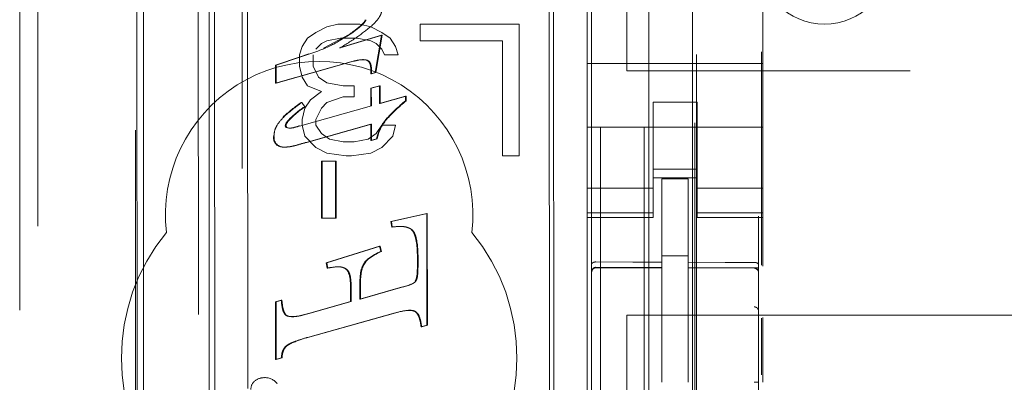
# Model space of a CAD drawing. Units: millimetres. Extents: x 11 to 205, y 5 to 292.
# Drawn here: x 49 to 51, y 134 to 135 of the extents above; entities that cross this region are included whole.
import ezdxf

# ---------------------------------------------------------------- set-up
doc = ezdxf.new("R2010")
doc.units = ezdxf.units.MM
doc.linetypes.add('HIDDEN', pattern=[1.905, 1.27, -0.635])

msp = doc.modelspace()

# ---------------------------------------------------------------- linework, layer by layer
at = {"color": 7, "linetype": 'HIDDEN', "lineweight": 18}
for p, q in [((50.2281, 220.087), (50.2281, 115.087)), ((50.3281, 220.087), (50.3281, 115.087)), ((49.4126, 119.0281), (49.4126, 216.1458)), ((50.4381, 195.687), (50.4381, 115.087)), ((48.9481, 115.087), (48.9481, 175.7163)), ((50.3381, 149.9595), (50.3381, 115.087)), ((48.9066, 144.7411), (48.9066, 119.787)), ((49.1881, 144.4595), (49.1881, 119.787)), ((49.3381, 120.0359), (49.3381, 144.3095)), ((50.2081, 142.5559), (50.2081, 119.5554)), ((50.5881, 119.5551), (50.5881, 142.5562)), ((49.1742, 133.5411), (49.1662, 141.9784)), ((50.4431, 141.992), (50.4431, 120.702)), ((49.1626, 141.9751), (49.1706, 133.541)), ((49.307, 140.9209), (49.3252, 121.7609)), ((50.1162, 140.4017), (50.1334, 122.2817)), ((49.3447, 140.3446), (49.3618, 122.3372)), ((49.4364, 122.3375), (49.4193, 140.3444)), ((50.1059, 140.3517), (50.1231, 122.3317)), ((50.4468, 123.7327), (50.4468, 138.9613)), ((50.5945, 136.4385), (50.5945, 134.0483)), ((50.2881, 134.4905), (50.2881, 135.6905)), ((50.1981, 134.507), (50.1981, 134.6238)), ((50.5981, 134.507), (50.5981, 134.6238)), ((49.6056, 134.5906), (49.5806, 134.5778)), ((49.6306, 134.597), (49.6056, 134.5906)), ((49.6806, 134.597), (49.6306, 134.597)), ((49.7056, 134.5906), (49.6806, 134.597)), ((49.7306, 134.5778), (49.7056, 134.5906)), ((49.8181, 134.597), (49.8181, 134.5587)), ((50.0431, 134.597), (49.8181, 134.597)), ((50.0431, 134.297), (50.0431, 134.597)), ((49.5619, 134.5651), (49.5494, 134.5459)), ((49.5806, 134.5778), (49.5619, 134.5651)), ((49.5977, 134.5417), (49.6551, 134.5721)), ((49.6056, 134.5587), (49.6369, 134.5651)), ((49.6342, 134.5427), (49.7302, 134.5715)), ((49.6356, 134.5427), (49.7316, 134.5715)), ((49.6369, 134.5651), (49.6744, 134.5651)), ((49.6744, 134.5651), (49.7056, 134.5587)), ((49.7302, 134.5715), (49.7156, 134.4868)), ((49.7316, 134.5715), (49.717, 134.4868)), ((49.7316, 134.5715), (49.7302, 134.5715)), ((49.7494, 134.5651), (49.7306, 134.5778)), ((49.7619, 134.5459), (49.7494, 134.5651)), ((49.5494, 134.5459), (49.5431, 134.5268)), ((49.5806, 134.5395), (49.5931, 134.5523)), ((49.5931, 134.5523), (49.6056, 134.5587)), ((49.6356, 134.5427), (49.6342, 134.5427)), ((49.7056, 134.5587), (49.7181, 134.5523)), ((49.7181, 134.5523), (49.7306, 134.5395)), ((49.7306, 134.5395), (49.7369, 134.5268)), ((49.7681, 134.5268), (49.7619, 134.5459)), ((49.8181, 134.5587), (50.0056, 134.5587)), ((50.0056, 134.5587), (50.0056, 134.297)), ((49.4885, 134.5037), (49.5429, 134.5212)), ((49.4899, 134.5037), (49.5444, 134.5212)), ((49.5429, 134.5212), (49.5647, 134.5291)), ((49.5431, 134.5268), (49.5431, 134.5012)), ((49.5744, 134.5012), (49.5744, 134.5268)), ((49.6878, 134.5158), (49.6864, 134.5158)), ((49.6957, 134.5147), (49.6864, 134.5156)), ((49.7369, 134.5268), (49.7681, 134.5268)), ((49.6651, 134.5124), (49.4885, 134.4621)), ((49.4899, 134.5037), (49.4885, 134.5037)), ((49.4885, 134.4621), (49.4885, 134.5037)), ((49.6665, 134.5124), (49.4899, 134.4621)), ((49.4899, 134.4621), (49.4899, 134.5037)), ((49.5431, 134.5012), (49.5494, 134.4757)), ((49.5869, 134.4757), (49.5744, 134.5012)), ((49.7056, 134.484), (49.7056, 134.4942)), ((49.7071, 134.484), (49.707, 134.4942)), ((50.5981, 134.507), (50.1981, 134.507)), ((50.1981, 134.4504), (50.1981, 134.507)), ((50.5981, 134.4504), (50.5981, 134.507)), ((49.5494, 134.4757), (49.5619, 134.4565)), ((49.6056, 134.4629), (49.5869, 134.4757)), ((49.7156, 134.4868), (49.7056, 134.484)), ((49.7071, 134.484), (49.7056, 134.484)), ((49.717, 134.4868), (49.7071, 134.484)), ((49.717, 134.4868), (49.7156, 134.4868)), ((71.8881, 134.4905), (50.2881, 134.4905)), ((49.4899, 134.4621), (49.4885, 134.4621)), ((49.5619, 134.4565), (49.5931, 134.4438)), ((49.6431, 134.4565), (49.6056, 134.4629)), ((49.6681, 134.4565), (49.6431, 134.4565)), ((49.6681, 134.431), (49.6681, 134.4565)), ((49.7054, 134.4509), (49.7253, 134.4566)), ((49.7068, 134.4509), (49.7054, 134.4509)), ((49.7055, 134.4105), (49.7054, 134.4509)), ((49.7068, 134.4509), (49.7267, 134.4566)), ((49.7069, 134.4105), (49.7068, 134.4509)), ((49.7267, 134.4566), (49.7253, 134.4566)), ((49.7253, 134.4566), (49.7254, 134.416)), ((49.7267, 134.4566), (49.7268, 134.416)), ((50.1981, 134.4504), (50.1981, 134.3938)), ((50.5981, 134.3938), (50.5981, 134.4504)), ((49.5931, 134.4438), (49.5681, 134.4246)), ((49.6056, 134.4182), (49.6431, 134.431)), ((49.6431, 134.431), (49.6681, 134.431)), ((49.7254, 134.416), (49.7845, 134.4328)), ((49.7268, 134.416), (49.7859, 134.4328)), ((49.7859, 134.4328), (49.7845, 134.4328)), ((49.7845, 134.4328), (49.7845, 134.4223)), ((49.7859, 134.4328), (49.786, 134.4223)), ((49.5435, 134.3645), (49.7069, 134.4105)), ((49.5487, 134.4184), (49.5473, 134.4184)), ((49.5489, 134.4181), (49.5552, 134.4082)), ((49.5556, 134.4055), (49.5494, 134.3799)), ((49.5552, 134.4082), (49.5537, 134.4082)), ((49.5681, 134.4246), (49.5556, 134.4055)), ((49.5806, 134.3799), (49.5931, 134.4055)), ((49.5931, 134.4055), (49.6056, 134.4182)), ((49.7069, 134.4105), (49.7055, 134.4105)), ((49.7268, 134.416), (49.7254, 134.416)), ((49.786, 134.4223), (49.7845, 134.4223)), ((50.4481, 134.4194), (50.3481, 134.4194)), ((50.3481, 134.4194), (50.3481, 134.3938)), ((50.4481, 134.3938), (50.4481, 134.4194)), ((49.5264, 134.3849), (49.525, 134.3849)), ((50.1981, 134.3938), (50.1981, 134.2925)), ((50.3481, 134.2925), (50.3481, 134.3938)), ((50.4481, 134.2925), (50.4481, 134.3938)), ((50.5981, 134.3938), (50.5981, 134.2925)), ((49.5124, 134.3655), (49.511, 134.3655)), ((49.511, 134.3655), (49.5128, 134.3618)), ((49.5124, 134.3655), (49.5142, 134.3618)), ((49.5142, 134.3618), (49.5128, 134.3618)), ((49.5128, 134.3618), (49.5193, 134.3598)), ((49.5142, 134.3618), (49.5207, 134.3598)), ((49.5207, 134.3598), (49.5193, 134.3598)), ((49.5433, 134.3652), (49.5419, 134.3652)), ((49.5494, 134.3799), (49.5494, 134.3672)), ((49.5494, 134.3672), (49.5556, 134.3417)), ((49.7055, 134.3689), (49.5583, 134.3277)), ((49.7069, 134.3689), (49.5597, 134.3277)), ((49.5806, 134.3672), (49.5806, 134.3799)), ((49.5931, 134.348), (49.5806, 134.3672)), ((49.7055, 134.3318), (49.7055, 134.3689)), ((49.7069, 134.3689), (49.7055, 134.3689)), ((49.7069, 134.3318), (49.7069, 134.3689)), ((49.7306, 134.3672), (49.7181, 134.348)), ((49.7619, 134.3672), (49.7306, 134.3672)), ((49.7411, 134.3798), (49.7397, 134.3798)), ((49.7556, 134.3417), (49.7619, 134.3672)), ((50.5981, 134.362), (50.1981, 134.362)), ((49.4857, 134.341), (49.4843, 134.341)), ((49.5556, 134.3417), (49.5806, 134.3161)), ((49.6119, 134.3353), (49.5931, 134.348)), ((49.7181, 134.348), (49.6994, 134.3353)), ((49.7306, 134.3161), (49.7556, 134.3417)), ((49.4921, 134.3223), (49.4907, 134.3223)), ((49.5117, 134.3168), (49.5103, 134.3168)), ((49.5806, 134.3161), (49.6056, 134.3034)), ((49.6431, 134.3289), (49.6119, 134.3353)), ((49.6681, 134.3289), (49.6431, 134.3289)), ((49.6994, 134.3353), (49.6681, 134.3289)), ((49.7185, 134.3354), (49.7055, 134.3318)), ((49.7069, 134.3318), (49.7055, 134.3318)), ((49.7056, 134.3034), (49.7306, 134.3161)), ((49.7199, 134.3354), (49.7069, 134.3318)), ((49.7199, 134.3354), (49.7185, 134.3354)), ((49.6056, 134.3034), (49.6494, 134.297)), ((49.6494, 134.297), (49.6619, 134.297)), ((49.6619, 134.297), (49.7056, 134.3034)), ((50.0056, 134.297), (50.0431, 134.297)), ((50.1981, 134.2925), (50.1981, 134.193)), ((50.3481, 134.193), (50.3481, 134.2925)), ((50.4481, 134.2925), (50.4481, 134.193)), ((50.5981, 134.193), (50.5981, 134.2925)), ((49.5935, 134.1551), (49.5934, 134.2846)), ((49.5948, 134.2846), (49.5934, 134.2846)), ((49.5948, 134.2846), (49.6269, 134.2847)), ((49.5949, 134.1551), (49.5948, 134.2846)), ((49.6269, 134.2847), (49.6255, 134.2847)), ((49.6255, 134.2847), (49.6256, 134.1551)), ((49.6269, 134.2847), (49.627, 134.1551)), ((50.3481, 134.267), (50.4481, 134.267)), ((50.4481, 134.247), (50.3481, 134.247)), ((50.3481, 134.2234), (50.1981, 134.2234)), ((50.4281, 134.2445), (50.3681, 134.2448)), ((50.3681, 134.0551), (50.3681, 134.2448)), ((50.4281, 134.0549), (50.4281, 134.2445)), ((50.4481, 134.2234), (50.5981, 134.2234)), ((50.1981, 134.1677), (50.1981, 134.193)), ((50.3481, 134.1677), (50.3481, 134.193)), ((50.4481, 134.1677), (50.4481, 134.193)), ((50.5981, 134.1677), (50.5981, 134.193)), ((49.7515, 134.1473), (49.8328, 134.1658)), ((49.7529, 134.1473), (49.8342, 134.1658)), ((49.8342, 134.1658), (49.8328, 134.1658)), ((49.8328, 134.1658), (49.833, 133.9114)), ((49.8342, 134.1658), (49.8344, 133.9114)), ((50.3481, 134.1677), (50.1981, 134.1677)), ((50.1981, 134.1677), (50.1981, 134.157)), ((50.1981, 133.737), (50.1981, 134.157)), ((50.1981, 134.157), (50.3481, 134.157)), ((50.3481, 134.157), (50.3481, 134.1677)), ((50.4481, 134.1677), (50.5981, 134.1677)), ((50.4481, 134.1677), (50.4481, 134.157)), ((50.4481, 134.157), (50.5981, 134.157)), ((50.5981, 134.157), (50.5981, 134.1677)), ((50.5981, 134.0463), (50.5981, 134.157)), ((49.5949, 134.1551), (49.5935, 134.1551)), ((49.627, 134.1551), (49.5949, 134.1551)), ((49.627, 134.1551), (49.6256, 134.1551)), ((49.7532, 134.1351), (49.7515, 134.1473)), ((49.7529, 134.1473), (49.7515, 134.1473)), ((49.7546, 134.1351), (49.7529, 134.1473)), ((49.7704, 134.1362), (49.7532, 134.1351)), ((49.7546, 134.1351), (49.7532, 134.1351)), ((49.7718, 134.1364), (49.7704, 134.1364)), ((49.6038, 134.0537), (49.7257, 134.0914)), ((49.6052, 134.0537), (49.7271, 134.0914)), ((49.7271, 134.0914), (49.7257, 134.0914)), ((49.7257, 134.0914), (49.7284, 134.0794)), ((49.7271, 134.0914), (49.7298, 134.0794)), ((49.7298, 134.0794), (49.7284, 134.0794)), ((50.4281, 134.0695), (50.3681, 134.0698)), ((49.6066, 134.0418), (49.6038, 134.0537)), ((49.6052, 134.0537), (49.6038, 134.0537)), ((49.608, 134.0418), (49.6052, 134.0537)), ((49.6303, 134.0445), (49.6289, 134.0445)), ((49.6936, 134.0562), (49.6922, 134.0562)), ((49.8118, 134.0484), (49.8118, 134.0621)), ((49.8132, 134.0484), (49.8132, 134.0621)), ((50.3681, 134.0551), (50.3681, 134.0423)), ((50.4281, 134.0549), (50.4281, 134.042)), ((49.608, 134.0418), (49.6066, 134.0418)), ((50.2181, 134.0436), (50.2181, 134.0428)), ((50.2181, 134.0428), (50.3681, 134.043)), ((50.2181, 134.0423), (50.3681, 134.0423)), ((50.3681, 133.9545), (50.3681, 134.0423)), ((50.5606, 134.0424), (50.4281, 134.0431)), ((50.4281, 133.9542), (50.4281, 134.042)), ((50.4281, 134.042), (50.5782, 134.0412)), ((50.5864, 134.0423), (50.5606, 134.0424)), ((50.5782, 134.0416), (50.5782, 134.0419)), ((50.5881, 133.9438), (50.5881, 134.0317)), ((49.6594, 133.9653), (49.6593, 134.0032)), ((49.6608, 134.0032), (49.6608, 133.9653)), ((49.6805, 134.003), (49.6805, 133.9711)), ((49.6819, 134.003), (49.6819, 133.9711)), ((49.6805, 133.9711), (49.778, 133.9986)), ((49.6819, 133.9711), (49.7794, 133.9986)), ((49.489, 133.9652), (49.5019, 133.9689)), ((49.4904, 133.9652), (49.489, 133.9652)), ((49.4891, 133.8334), (49.489, 133.9652)), ((49.4904, 133.9652), (49.5033, 133.9689)), ((49.4905, 133.8334), (49.4904, 133.9652)), ((49.5033, 133.9689), (49.5019, 133.9689)), ((49.5612, 133.9376), (49.6594, 133.9653)), ((49.5626, 133.9376), (49.6608, 133.9653)), ((49.6608, 133.9653), (49.6594, 133.9653)), ((49.6819, 133.9711), (49.6805, 133.9711)), ((49.7609, 133.94), (49.5612, 133.884)), ((49.7623, 133.94), (49.5626, 133.884)), ((49.7944, 133.9456), (49.793, 133.9456)), ((50.2881, 133.6445), (50.2881, 133.9345)), ((50.2881, 133.9345), (71.8881, 133.9345)), ((50.3681, 133.7821), (50.3681, 133.9545)), ((50.4281, 133.9545), (50.4281, 133.7821)), ((49.525, 133.931), (49.5265, 133.931)), ((49.833, 133.9114), (49.8201, 133.9079)), ((49.8344, 133.9114), (49.8215, 133.9079)), ((49.8344, 133.9114), (49.833, 133.9114)), ((50.5945, 133.9275), (50.5945, 133.7984)), ((50.5981, 133.7818), (50.5981, 133.9294)), ((49.8215, 133.9079), (49.8201, 133.9079)), ((49.5626, 133.884), (49.5612, 133.884)), ((50.4281, 133.8545), (50.4281, 133.7821)), ((49.5021, 133.8371), (49.4891, 133.8334)), ((49.4905, 133.8334), (49.4891, 133.8334)), ((49.5035, 133.8371), (49.4905, 133.8334)), ((49.5035, 133.8371), (49.5021, 133.8371))]:
    msp.add_line(p, q, dxfattribs=at)
at = {"color": 7, "linetype": 'HIDDEN', "lineweight": 18, "flags": 128}
for points in [[(50.2181, 134.0556), (50.3021, 134.0553), (50.3681, 134.0551)], [(50.4281, 134.0549), (50.5122, 134.0547), (50.5782, 134.0545)]]:
    msp.add_lwpolyline(points, dxfattribs=at)
at = {"color": 7, "linetype": 'HIDDEN', "lineweight": 18}
for centre, radius, start, end in [((50.7381, 134.747), 0.15, 180, 0), ((49.5881, 134.162), 0.35, 353.5326, 186.4674), ((49.7168, 134.1663), 0.3038, 123.9064, 134.0498), ((49.7182, 134.1663), 0.3038, 123.9064, 134.0498), ((49.6577, 134.2504), 0.1889, 123.3824, 134.622), ((49.6591, 134.2504), 0.1889, 123.3824, 134.622), ((50.0666, 134.0798), 0.4437, 129.4789, 137.4649), ((50.0669, 134.081), 0.442, 129.4643, 137.4796), ((49.5115, 134.442), 0.0826, 275.4113, 291.5398), ((49.5129, 134.442), 0.0826, 275.4113, 291.5398), ((49.8159, 134.3152), 0.0995, 139.7337, 168.2793), ((49.8173, 134.3152), 0.0995, 139.7337, 168.2793), ((49.5049, 134.338), 0.0208, 171.8623, 227.7214), ((49.5063, 134.338), 0.0208, 171.8623, 227.7214), ((49.5076, 134.3445), 0.0278, 232.664, 275.6779), ((49.509, 134.3445), 0.0278, 232.664, 275.6779), ((49.5071, 134.4096), 0.0928, 271.9702, 285.0374), ((49.5085, 134.4096), 0.0928, 271.9702, 285.0374), ((49.0185, 136.1736), 1.9232, 285.4604, 286.3002), ((49.0787, 135.9646), 1.7061, 285.4302, 286.377), ((49.5881, 133.837), 0.45, 140.6085, 219.3915), ((49.5881, 133.837), 0.45, 320.6085, 39.3915), ((49.7739, 133.9687), 0.1197, 112.3294, 133.0145), ((49.7753, 133.9687), 0.1197, 112.3294, 133.0145), ((50.2181, 134.0323), 0.01, 90, 180), ((50.5781, 134.0312), 0.01, 0, 89.7), ((49.4561, 133.7664), 0.0233, 127.8028, 181.6778), ((49.4622, 133.7605), 0.0318, 86.971, 129.8928), ((49.4647, 133.7574), 0.035, 36.3609, 91.2135)]:
    msp.add_arc(centre, radius, start, end, dxfattribs=at)
for points, knots in [([(49.7315, 134.6343), (49.7312, 134.6307), (49.7305, 134.6233), (49.7242, 134.61), (49.7168, 134.6019), (49.7119, 134.5966)], [0, 0, 0, 0, 0.2434351, 0.5077358, 1, 1, 1, 1]), ([(49.6551, 134.5721), (49.662, 134.5771), (49.6719, 134.5842), (49.6829, 134.5936), (49.6887, 134.5993), (49.6921, 134.6032), (49.6931, 134.6061), (49.6931, 134.6067), (49.6931, 134.6068)], [0, 0, 0, 0, 0.4905585, 0.7017533, 0.8319426, 0.9626984, 0.9935877, 1, 1, 1, 1]), ([(49.6565, 134.5721), (49.6672, 134.5797), (49.6803, 134.589), (49.6919, 134.6012), (49.6942, 134.605), (49.6944, 134.6063), (49.6945, 134.6068)], [0, 0, 0, 0, 0.750768, 0.924149, 0.967921, 1, 1, 1, 1]), ([(49.7119, 134.5966), (49.7009, 134.5876), (49.6768, 134.5678), (49.6501, 134.5516), (49.6356, 134.5427)], [0, 0, 0, 0, 0.455858, 1, 1, 1, 1]), ([(49.5444, 134.5212), (49.5688, 134.5293), (49.6081, 134.5423), (49.6432, 134.5639), (49.6565, 134.5721)], [0, 0, 0, 0, 0.62218, 1, 1, 1, 1]), ([(49.6971, 134.5147), (49.695, 134.5151), (49.6902, 134.5161), (49.6798, 134.5156), (49.6718, 134.5137), (49.6665, 134.5124)], [0, 0, 0, 0, 0.207223, 0.468317, 1, 1, 1, 1]), ([(49.7056, 134.4942), (49.7055, 134.4978), (49.7052, 134.5032), (49.7026, 134.5094), (49.6995, 134.513), (49.697, 134.5141), (49.6957, 134.5147)], [0, 0, 0, 0, 0.4388095, 0.6583054, 0.827706, 1, 1, 1, 1]), ([(49.707, 134.4942), (49.7069, 134.4971), (49.7067, 134.5023), (49.7045, 134.5086), (49.7012, 134.5129), (49.6984, 134.5141), (49.6971, 134.5147)], [0, 0, 0, 0, 0.354007, 0.634894, 0.821325, 1, 1, 1, 1]), ([(49.4851, 134.3411), (49.4854, 134.3453), (49.4861, 134.3539), (49.4929, 134.3695), (49.5014, 134.3788), (49.5069, 134.3847)], [0, 0, 0, 0, 0.2517, 0.518236, 1, 1, 1, 1]), ([(49.5249, 134.385), (49.5204, 134.3807), (49.5149, 134.3755), (49.5113, 134.3681), (49.5111, 134.3662), (49.511, 134.3655)], [0, 0, 0, 0, 0.7617923, 0.9193587, 1, 1, 1, 1]), ([(49.5263, 134.385), (49.5222, 134.3811), (49.5172, 134.3761), (49.513, 134.369), (49.5126, 134.3666), (49.5124, 134.3655)], [0, 0, 0, 0, 0.6937, 0.868954, 1, 1, 1, 1]), ([(49.7997, 134.1286), (49.7968, 134.1305), (49.7905, 134.1345), (49.7748, 134.1371), (49.7627, 134.1359), (49.7546, 134.1351)], [0, 0, 0, 0, 0.219583, 0.477756, 1, 1, 1, 1]), ([(49.8118, 134.0621), (49.8116, 134.0709), (49.8113, 134.0865), (49.8089, 134.106), (49.8051, 134.1189), (49.8015, 134.1256), (49.7989, 134.128), (49.7983, 134.1286)], [0, 0, 0, 0, 0.379413, 0.677078, 0.847144, 0.959742, 1, 1, 1, 1]), ([(49.8132, 134.0621), (49.813, 134.0784), (49.8128, 134.0975), (49.8067, 134.1178), (49.8038, 134.1243), (49.801, 134.1273), (49.7997, 134.1286)], [0, 0, 0, 0, 0.698218, 0.819914, 0.919097, 1, 1, 1, 1]), ([(49.6485, 134.0405), (49.6459, 134.0417), (49.64, 134.0442), (49.626, 134.0449), (49.6152, 134.043), (49.608, 134.0418)], [0, 0, 0, 0, 0.207207, 0.466119, 1, 1, 1, 1]), ([(49.6927, 134.0557), (49.69, 134.0516), (49.6845, 134.043), (49.6811, 134.0246), (49.6807, 134.0111), (49.6805, 134.003)], [0, 0, 0, 0, 0.263455, 0.556314, 1, 1, 1, 1]), ([(49.6941, 134.0557), (49.6919, 134.0526), (49.6871, 134.0455), (49.6827, 134.0273), (49.6822, 134.0128), (49.6819, 134.003)], [0, 0, 0, 0, 0.20656, 0.464746, 1, 1, 1, 1]), ([(49.8068, 134.0121), (49.8077, 134.0141), (49.8105, 134.0201), (49.8114, 134.0326), (49.8116, 134.0426), (49.8118, 134.0484)], [0, 0, 0, 0, 0.182327, 0.529372, 1, 1, 1, 1]), ([(49.8082, 134.0121), (49.8091, 134.0139), (49.8113, 134.0185), (49.8128, 134.0309), (49.813, 134.0412), (49.8132, 134.0484)], [0, 0, 0, 0, 0.163814, 0.415391, 1, 1, 1, 1]), ([(50.2181, 134.0556), (50.2171, 134.0556), (50.2151, 134.0555), (50.2123, 134.0547), (50.2101, 134.0535), (50.2085, 134.052), (50.2081, 134.051), (50.2081, 134.0504), (50.2081, 134.0503)], [0, 0, 0, 0, 0.183404, 0.366539, 0.559055, 0.773919, 0.986569, 1, 1, 1, 1]), ([(50.5782, 134.0545), (50.5792, 134.0545), (50.5813, 134.0544), (50.584, 134.0536), (50.5863, 134.0524), (50.5877, 134.0509), (50.5881, 134.0498), (50.5881, 134.0492), (50.5881, 134.0492)], [0, 0, 0, 0, 0.184011, 0.367683, 0.561014, 0.776965, 0.986861, 1, 1, 1, 1]), ([(49.6593, 134.0032), (49.6592, 134.0081), (49.6589, 134.0179), (49.6561, 134.0297), (49.6515, 134.0374), (49.6484, 134.0396), (49.6471, 134.0405)], [0, 0, 0, 0, 0.359427, 0.721252, 0.883462, 1, 1, 1, 1]), ([(49.6608, 134.0032), (49.6606, 134.0083), (49.6604, 134.0173), (49.6577, 134.0285), (49.6539, 134.0364), (49.6502, 134.0392), (49.6485, 134.0405)], [0, 0, 0, 0, 0.371715, 0.662726, 0.844614, 1, 1, 1, 1]), ([(50.2081, 134.0325), (50.2083, 134.0338), (50.2086, 134.0364), (50.2109, 134.0396), (50.2142, 134.0419), (50.2168, 134.0422), (50.2181, 134.0423)], [0, 0, 0, 0, 0.249834, 0.500163, 0.749981, 1, 1, 1, 1]), ([(50.2082, 134.0329), (50.2083, 134.0342), (50.2086, 134.0369), (50.2108, 134.0404), (50.2141, 134.0429), (50.2168, 134.0434), (50.2181, 134.0436)], [0, 0, 0, 0, 0.2503522, 0.5000616, 0.7499714, 1, 1, 1, 1]), ([(50.5881, 134.032), (50.588, 134.0333), (50.5877, 134.0359), (50.5854, 134.0391), (50.5821, 134.0414), (50.5795, 134.0417), (50.5782, 134.0419)], [0, 0, 0, 0, 0.250407, 0.500066, 0.750158, 1, 1, 1, 1]), ([(50.5881, 134.0317), (50.588, 134.033), (50.5877, 134.0356), (50.5854, 134.0388), (50.5821, 134.0411), (50.5795, 134.0414), (50.5782, 134.0416)], [0, 0, 0, 0, 0.249835, 0.500147, 0.749998, 1, 1, 1, 1]), ([(49.7794, 133.9986), (49.7865, 134.0006), (49.7954, 134.0032), (49.8049, 134.0085), (49.8072, 134.011), (49.8082, 134.0121)], [0, 0, 0, 0, 0.683421, 0.862737, 1, 1, 1, 1]), ([(49.5019, 133.9689), (49.5024, 133.9626), (49.5032, 133.9529), (49.5066, 133.9418), (49.5102, 133.9361), (49.5133, 133.9332), (49.5155, 133.9324), (49.5164, 133.9321)], [0, 0, 0, 0, 0.453095, 0.699261, 0.830876, 0.934649, 1, 1, 1, 1]), ([(49.5033, 133.9689), (49.5038, 133.9635), (49.5046, 133.954), (49.5075, 133.943), (49.511, 133.9369), (49.5141, 133.9336), (49.5166, 133.9326), (49.5178, 133.9321)], [0, 0, 0, 0, 0.393892, 0.685949, 0.804791, 0.906591, 1, 1, 1, 1]), ([(49.5164, 133.9321), (49.5219, 133.9316), (49.5371, 133.9304), (49.5518, 133.9348), (49.5612, 133.9376)], [0, 0, 0, 0, 0.360664, 1, 1, 1, 1]), ([(49.5178, 133.9321), (49.5207, 133.9316), (49.5274, 133.9305), (49.5426, 133.9324), (49.5545, 133.9355), (49.5626, 133.9376)], [0, 0, 0, 0, 0.19103, 0.448447, 1, 1, 1, 1]), ([(49.808, 133.9425), (49.8064, 133.9433), (49.8029, 133.9451), (49.7961, 133.9457), (49.7823, 133.9452), (49.771, 133.9423), (49.7623, 133.94)], [0, 0, 0, 0, 0.111289, 0.252151, 0.428722, 1, 1, 1, 1]), ([(49.8066, 133.9425), (49.8047, 133.9434), (49.8004, 133.9455), (49.7956, 133.9453), (49.7929, 133.9451)], [0, 0, 0, 0, 0.437364, 1, 1, 1, 1]), ([(49.8201, 133.9079), (49.8196, 133.9119), (49.8186, 133.9194), (49.8156, 133.93), (49.8118, 133.9381), (49.8078, 133.9414), (49.8066, 133.9425)], [0, 0, 0, 0, 0.315879, 0.592989, 0.872095, 1, 1, 1, 1]), ([(49.8215, 133.9079), (49.8203, 133.9162), (49.8188, 133.9269), (49.8128, 133.9383), (49.8095, 133.9411), (49.808, 133.9425)], [0, 0, 0, 0, 0.656431, 0.842358, 1, 1, 1, 1]), ([(50.5881, 133.9438), (50.588, 133.9451), (50.5876, 133.9476), (50.5853, 133.9508), (50.582, 133.953), (50.5794, 133.9532), (50.5781, 133.9534)], [0, 0, 0, 0, 0.249873, 0.500215, 0.750023, 1, 1, 1, 1]), ([(49.5612, 133.884), (49.5527, 133.8813), (49.5376, 133.8764), (49.5203, 133.8702), (49.5131, 133.8645), (49.5114, 133.8631)], [0, 0, 0, 0, 0.494761, 0.881052, 1, 1, 1, 1]), ([(49.5626, 133.884), (49.5505, 133.8802), (49.5354, 133.8755), (49.5188, 133.8679), (49.5146, 133.8645), (49.5128, 133.8631)], [0, 0, 0, 0, 0.69977, 0.875954, 1, 1, 1, 1]), ([(49.5114, 133.8631), (49.5095, 133.8607), (49.5049, 133.8548), (49.5027, 133.8454), (49.5022, 133.8391), (49.5021, 133.8371)], [0, 0, 0, 0, 0.325276, 0.788682, 1, 1, 1, 1]), ([(49.5128, 133.8631), (49.5114, 133.8613), (49.5083, 133.8576), (49.5046, 133.8488), (49.5039, 133.8417), (49.5035, 133.8371)], [0, 0, 0, 0, 0.24673, 0.513772, 1, 1, 1, 1]), ([(50.5881, 133.7821), (50.5881, 133.7821), (50.5882, 133.7821), (50.5877, 133.7821), (50.5868, 133.7821), (50.5856, 133.7821), (50.584, 133.7821), (50.5822, 133.7821), (50.5802, 133.7821), (50.5788, 133.7821), (50.5782, 133.7821)], [0, 0, 0, 0, 0.124781, 0.249859, 0.374972, 0.499921, 0.624935, 0.74994, 0.874973, 1, 1, 1, 1])]:
    msp.add_open_spline(points, degree=3, knots=knots, dxfattribs=at)

doc.saveas('drawing.dxf')
